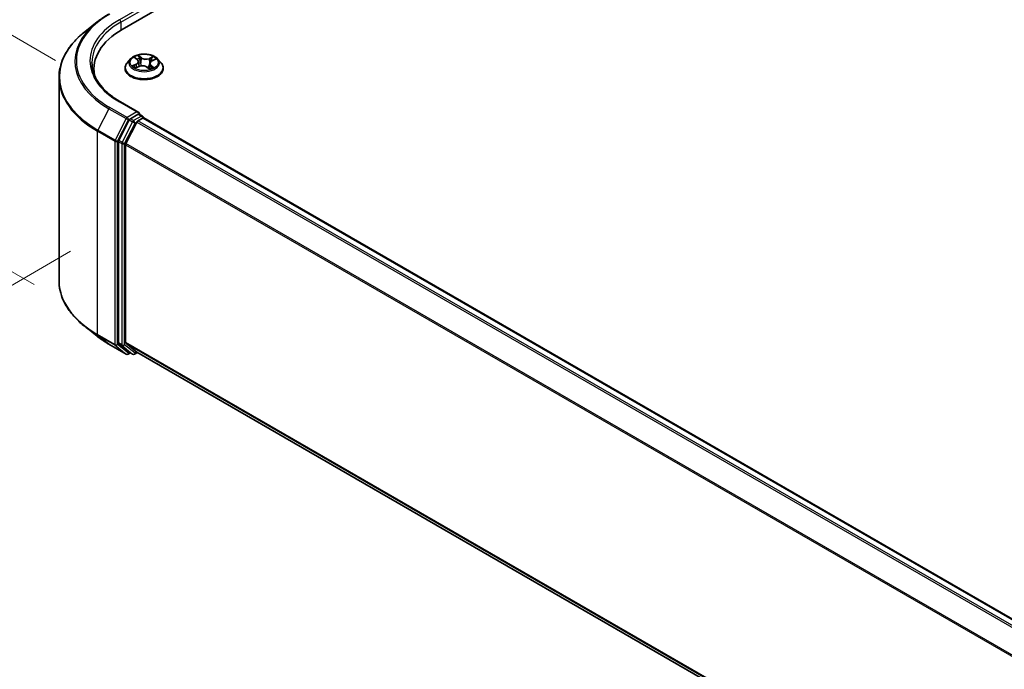
# Model space of a CAD drawing. Units: millimetres. Extents: x 0 to 7088, y 0 to 1264.
# Drawn here: x 17 to 33, y 89 to 100 of the extents above; entities that cross this region are included whole.
import ezdxf

# ---------------------------------------------------------------- set-up
doc = ezdxf.new("R2010")
doc.units = ezdxf.units.MM
for name, color, linetype, lineweight in [('Dimension (ISO)', 7, 'Continuous', 18), ('Dimension (ISO) @ 1', 7, 'Continuous', 18), ('Visible (ISO)', 7, 'Continuous', 35), ('Visible Narrow (ISO)', 7, 'Continuous', 25)]:
    doc.layers.add(name, color=color, linetype=linetype, lineweight=lineweight)
doc.styles.add('Note Text (TK)', font='MS PGothic.ttf')
doc.dimstyles.new('Default - Method 1b (TK)', dxfattribs={"dimscale": 0.5, "dimtxt": 2.5, "dimasz": 2.5, "dimexe": 1, "dimexo": 1.5, "dimgap": 1, "dimtad": 1, "dimrnd": 1e-08, "dimdsep": 46, "dimtxsty": 'Note Text (TK)', "dimblk": 'OPEN', "dimcen": 0.09, "dimdle": 5, "dimclrd": 100, "dimclre": 100, "dimclrt": 7, "dimadec": 1, "dimazin": 1, "dimtfac": 1, "dimtmove": 0, "dimatfit": 3, "dimldrblk": 'OPEN', "dimfxl": 1, "dimtolj": 1, "dimlwd": -1, "dimlwe": -1, "dimarcsym": 0})

# ---------------------------------------------------------------- blocks, each defined once
blk = doc.blocks.new('_Open')
at = {"color": 0, "linetype": 'ByBlock', "lineweight": -2}
for p, q in [((-1, 0.167), (0, 0)), ((-1, -0.167), (0, 0)), ((0, 0), (-1, 0))]:
    blk.add_line(p, q, dxfattribs=at)
blk = doc.blocks.new('*D30')
at = {"layer": 'Defpoints', "color": 0}
for p in [(12.883, 101.827), (18.211, 98.751), (17.852, 94.966)]:
    blk.add_point(p, dxfattribs=at)
at = {"layer": 'Dimension (ISO)', "color": 100}
for p, q in [((17.461, 99.184), (12.383, 102.116)), ((12.883, 99.085), (12.883, 100.577)), ((17.102, 95.399), (12.383, 98.124))]:
    blk.add_line(p, q, dxfattribs=at)
at = {"layer": 'Dimension (ISO)', "color": 100, "xscale": 1.25, "yscale": 1.25, "zscale": 1.25}
for p, rotation in [((12.883, 101.827), 90), ((12.883, 97.835), 270)]:
    blk.add_blockref('_Open', p, dxfattribs=dict(at, rotation=rotation))
at = {"layer": 'Dimension (ISO)', "color": 7, "insert": (11.873, 98.977), "char_height": 1.25, "attachment_point": 4, "rotation": 90, "style": 'Note Text (TK)'}
blk.add_mtext('\\A1;{\\Q30.000;\\W0.816;\\H0.816x;44}', dxfattribs=at)
blk = doc.blocks.new('*D31')
at = {"layer": 'Defpoints', "color": 0}
for p in [(18.463, 96.395), (8.928, 90.89), (52.247, 76.89)]:
    blk.add_point(p, dxfattribs=at)
at = {"layer": 'Dimension (ISO)', "color": 100}
for p, q in [((17.713, 95.962), (8.428, 90.602)), ((41.629, 72.01), (10.011, 90.265)), ((51.497, 76.457), (42.212, 71.097))]:
    blk.add_line(p, q, dxfattribs=at)
at = {"layer": 'Dimension (ISO)', "color": 100, "xscale": 1.25, "yscale": 1.25, "zscale": 1.25}
for p, rotation in [((8.928, 90.89), 150), ((42.712, 71.385), 330)]:
    blk.add_blockref('_Open', p, dxfattribs=dict(at, rotation=rotation))
at = {"layer": 'Dimension (ISO)', "color": 7, "insert": (25.322, 82.592), "char_height": 1.25, "attachment_point": 4, "rotation": 330, "style": 'Note Text (TK)'}
blk.add_mtext('\\A1;{\\Q30.000;\\W0.816;\\H0.816x;430}', dxfattribs=at)

msp = doc.modelspace()

# ---------------------------------------------------------------- linework, layer by layer
at = {"layer": 'Visible (ISO)'}
for p, q in [((18.58847, 99.70671), (31.15925, 106.96446)), ((18.16432, 99.83111), (17.95421, 99.66478)), ((18.72987, 99.2086), (18.67475, 99.14712)), ((18.80322, 99.22751), (18.84214, 99.19663)), ((19.09275, 99.17666), (19.14735, 99.20132)), ((19.1856, 99.2086), (19.24071, 99.14712)), ((18.11007, 99.03991), (18.11007, 98.96108)), ((18.63551, 99.04898), (18.63551, 99.05267)), ((18.81607, 99.05698), (18.87237, 99.08063)), ((18.8622, 99.16402), (18.8712, 99.08014)), ((19.00841, 99.06944), (19.04948, 99.03914)), ((19.05327, 99.13242), (19.04371, 99.04339)), ((19.27995, 99.04898), (19.27995, 99.05267)), ((17.52118, 95.46625), (17.52118, 98.89397)), ((18.86536, 98.30616), (18.55799, 98.48362)), ((18.70717, 98.17782), (18.53107, 97.83215)), ((18.85559, 98.27331), (18.72528, 98.19807)), ((18.85092, 98.16174), (18.93416, 98.2098)), ((18.87123, 98.27556), (18.92726, 98.24321)), ((18.94393, 98.213), (18.94393, 98.21434)), ((48.79766, 80.97938), (18.95083, 98.21145)), ((18.83281, 98.1415), (18.64893, 97.78053)), ((18.52561, 97.81157), (18.52561, 94.41669)), ((18.64346, 94.42295), (18.64346, 97.75995)), ((18.16432, 94.52911), (17.95421, 94.69544)), ((18.36285, 94.39514), (18.65355, 94.2273)), ((18.53107, 94.40242), (18.70717, 94.26008)), ((18.64893, 94.40868), (18.83281, 94.26004)), ((18.72528, 94.24947), (18.68688, 94.2273)), ((18.76361, 94.22734), (18.70861, 94.25909)), ((18.79694, 94.22734), (18.84306, 94.25397)), ((18.83425, 94.25905), (48.47361, 77.14677))]:
    msp.add_line(p, q, dxfattribs=at)
for centre, start, end in [((18.91059, 98.21434), 0, 60), ((18.67022, 94.25617), 240, 300), ((18.78028, 94.25621), 240, 300)]:
    msp.add_arc(centre, 0.03333, start, end, dxfattribs=at)
for centre, major_axis, start_param, end_param in [((19.74341, 99.03991), (-1.63333, 0), 5.49778714, 6.39521013), ((19.74341, 98.85846), (-1.66667, 0), 6.08255579, 6.13021947), ((18.72528, 98.17086), (0.01667, 0.02887), 0.78539816, 1.66145621), ((18.83202, 98.28692), (0.04714, 0), 0, 1.57079633), ((18.85559, 98.30053), (0.01667, -0.02887), 0.15954809, 0.78539816), ((18.93416, 98.18259), (0.01667, 0.02887), 0, 0.78539816), ((18.85092, 98.13453), (-0.01667, -0.02887), 3.92699082, 4.80304887), ((18.54918, 97.82518), (0.01667, 0.02887), 1.66145621, 2.35619449), ((18.66703, 97.77356), (-0.01667, -0.02887), 4.80304887, 5.49778714), ((18.54918, 94.4303), (-0.01667, -0.02887), 5.49778714, 6.19252542), ((18.66703, 94.43656), (-0.01667, -0.02887), 5.49778714, 6.19252542), ((18.72528, 94.28796), (-0.01667, -0.02887), 6.19252542, 6.28318531), ((18.85092, 94.28792), (-0.01667, -0.02887), 6.19252542, 6.28318531)]:
    msp.add_ellipse(centre, major_axis=major_axis, ratio=0.57735027, start_param=start_param, end_param=end_param, dxfattribs=at)
for points, knots in [([(18.16432, 99.83111), (18.17637, 99.84064), (18.18866, 99.85006), (18.21372, 99.86866), (18.2265, 99.87785), (18.25252, 99.89597), (18.26577, 99.90491), (18.29273, 99.92254), (18.30645, 99.93123), (18.33432, 99.94835), (18.34847, 99.95678), (18.36285, 99.96508)], [4.557128063, 4.557128063, 4.557128063, 4.557128063, 4.588180247, 4.588180247, 4.61923243, 4.61923243, 4.650284613, 4.650284613, 4.681336797, 4.681336797, 4.71238898, 4.71238898, 4.71238898, 4.71238898]), ([(17.95421, 99.66478), (17.89891, 99.621), (17.84826, 99.57511), (17.75715, 99.47975), (17.71667, 99.43028), (17.64662, 99.32846), (17.61705, 99.27611), (17.56943, 99.16934), (17.55138, 99.11493), (17.52726, 99.005), (17.52118, 98.94949), (17.52118, 98.89397)], [1.726057244, 1.726057244, 1.726057244, 1.726057244, 1.852084693, 1.852084693, 1.978112143, 1.978112143, 2.104139592, 2.104139592, 2.230167041, 2.230167041, 2.35619449, 2.35619449, 2.35619449, 2.35619449]), ([(19.1856, 99.2086), (19.17196, 99.22381), (19.15465, 99.23716), (19.11379, 99.26013), (19.08999, 99.26959), (19.03891, 99.28339), (19.01165, 99.28775), (18.95639, 99.29111), (18.9284, 99.29012), (18.87425, 99.28291), (18.8481, 99.27669), (18.80002, 99.25935), (18.77812, 99.24822), (18.74838, 99.22691), (18.7384, 99.21812), (18.72987, 99.2086)], [1.40184476, 1.40184476, 1.40184476, 1.40184476, 1.72285769, 1.72285769, 2.05728629, 2.05728629, 2.39036374, 2.39036374, 2.72167717, 2.72167717, 3.05341309, 3.05341309, 3.38739105, 3.38739105, 3.58830419, 3.58830419, 3.58830419, 3.58830419]), ([(18.8622, 99.16402), (18.86193, 99.16645), (18.86144, 99.16886), (18.85998, 99.1736), (18.85903, 99.17592), (18.8567, 99.18045), (18.85532, 99.18265), (18.85218, 99.18691), (18.85042, 99.18897), (18.84654, 99.19293), (18.84442, 99.19482), (18.84214, 99.19663)], [0.986181502, 0.986181502, 0.986181502, 0.986181502, 1.099613809, 1.099613809, 1.213046115, 1.213046115, 1.326478421, 1.326478421, 1.439910728, 1.439910728, 1.553343034, 1.553343034, 1.553343034, 1.553343034]), ([(19.09275, 99.17666), (19.08832, 99.17465), (19.08415, 99.17243), (19.07648, 99.16755), (19.07297, 99.16491), (19.0667, 99.15925), (19.06394, 99.15623), (19.05929, 99.14987), (19.05739, 99.14653), (19.05458, 99.13961), (19.05366, 99.13604), (19.05327, 99.13242)], [3.159045946, 3.159045946, 3.159045946, 3.159045946, 3.328030246, 3.328030246, 3.497014545, 3.497014545, 3.665998845, 3.665998845, 3.834983145, 3.834983145, 4.003967445, 4.003967445, 4.003967445, 4.003967445]), ([(18.55799, 98.48362), (18.49636, 98.5192), (18.43974, 98.5575), (18.3379, 98.63843), (18.29268, 98.68106), (18.21469, 98.76943), (18.18192, 98.81516), (18.1294, 98.90849), (18.10964, 98.95607), (18.08332, 99.05203), (18.07674, 99.10041), (18.07674, 99.14877)], [3.141592654, 3.141592654, 3.141592654, 3.141592654, 3.298672286, 3.298672286, 3.455751919, 3.455751919, 3.612831552, 3.612831552, 3.769911184, 3.769911184, 3.926990817, 3.926990817, 3.926990817, 3.926990817]), ([(18.67475, 99.14712), (18.66979, 99.14158), (18.66523, 99.13585), (18.65701, 99.12404), (18.65335, 99.11796), (18.64699, 99.1055), (18.64429, 99.09912), (18.63994, 99.08612), (18.63829, 99.07951), (18.63607, 99.06615), (18.63551, 99.05941), (18.63551, 99.05267)], [3.588304188, 3.588304188, 3.588304188, 3.588304188, 3.68381751, 3.68381751, 3.779330833, 3.779330833, 3.874844155, 3.874844155, 3.970357478, 3.970357478, 4.0658708, 4.0658708, 4.0658708, 4.0658708]), ([(18.63551, 99.04898), (18.63551, 99.02911), (18.64074, 99.00929), (18.66106, 98.97133), (18.6765, 98.95326), (18.71636, 98.92049), (18.74111, 98.90593), (18.7971, 98.88215), (18.82836, 98.87297), (18.89409, 98.86087), (18.92854, 98.85795), (18.99723, 98.8586), (19.03146, 98.86216), (19.09639, 98.87545), (19.12707, 98.88518), (19.18184, 98.91), (19.20592, 98.9251), (19.24477, 98.95937), (19.25961, 98.97854), (19.27616, 99.01512), (19.27995, 99.03204), (19.27995, 99.04898)], [4.0658708, 4.0658708, 4.0658708, 4.0658708, 4.36558138, 4.36558138, 4.67799236, 4.67799236, 5.0024854, 5.0024854, 5.32821334, 5.32821334, 5.65296381, 5.65296381, 5.97731867, 5.97731867, 6.30215277, 6.30215277, 6.62795016, 6.62795016, 6.95186521, 6.95186521, 7.20746345, 7.20746345, 7.20746345, 7.20746345]), ([(18.79521, 99.08044), (18.79658, 99.07887), (18.79812, 99.07725), (18.80151, 99.07397), (18.80338, 99.0723), (18.80744, 99.06893), (18.80964, 99.06724), (18.81437, 99.06386), (18.81689, 99.06218), (18.82024, 99.06011), (18.82091, 99.0597), (18.82159, 99.05929)], [4.533245996, 4.533245996, 4.533245996, 4.533245996, 4.604027091, 4.604027091, 4.674808187, 4.674808187, 4.745589282, 4.745589282, 4.816370377, 4.816370377, 4.833838844, 4.833838844, 4.833838844, 4.833838844]), ([(19.00841, 99.06944), (19.00197, 99.07419), (18.99438, 99.07828), (18.97756, 99.08492), (18.96833, 99.08747), (18.94903, 99.09082), (18.93897, 99.09163), (18.91888, 99.09146), (18.90885, 99.09048), (18.88973, 99.0868), (18.88062, 99.0841), (18.87237, 99.08063)], [1.58824962, 1.58824962, 1.58824962, 1.58824962, 1.89542757, 1.89542757, 2.20260552, 2.20260552, 2.50978346, 2.50978346, 2.81696141, 2.81696141, 3.12413936, 3.12413936, 3.12413936, 3.12413936]), ([(19.04863, 99.03976), (19.05178, 99.04072), (19.05487, 99.04173), (19.06157, 99.04407), (19.06515, 99.04542), (19.07205, 99.04823), (19.07539, 99.04969), (19.08178, 99.0527), (19.08485, 99.05425), (19.0907, 99.05741), (19.09348, 99.05902), (19.0961, 99.06065)], [6.12381553, 6.12381553, 6.12381553, 6.12381553, 6.180669029, 6.180669029, 6.250212496, 6.250212496, 6.319755963, 6.319755963, 6.38929943, 6.38929943, 6.458842897, 6.458842897, 6.458842897, 6.458842897]), ([(19.27995, 99.05267), (19.27995, 99.05941), (19.2794, 99.06615), (19.27718, 99.07951), (19.27552, 99.08612), (19.27117, 99.09912), (19.26847, 99.1055), (19.26211, 99.11796), (19.25845, 99.12404), (19.25023, 99.13585), (19.24568, 99.14158), (19.24071, 99.14712)], [0.924278147, 0.924278147, 0.924278147, 0.924278147, 1.019791469, 1.019791469, 1.115304791, 1.115304791, 1.210818114, 1.210818114, 1.306331436, 1.306331436, 1.401844759, 1.401844759, 1.401844759, 1.401844759]), ([(18.85559, 98.27331), (18.85858, 98.27503), (18.86177, 98.27616), (18.8674, 98.27682), (18.8698, 98.27638), (18.87123, 98.27556)], [0.1851472285, 0.1851472285, 0.1851472285, 0.1851472285, 0.1965284229, 0.1965284229, 0.2079096173, 0.2079096173, 0.2079096173, 0.2079096173]), ([(17.95421, 94.69544), (17.89891, 94.73922), (17.84826, 94.78511), (17.75715, 94.88047), (17.71667, 94.92995), (17.64662, 95.03177), (17.61705, 95.08412), (17.56943, 95.19088), (17.55138, 95.24529), (17.52726, 95.35522), (17.52118, 95.41073), (17.52118, 95.46625)], [3.296853571, 3.296853571, 3.296853571, 3.296853571, 3.42288102, 3.42288102, 3.548908469, 3.548908469, 3.674935919, 3.674935919, 3.800963368, 3.800963368, 3.926990817, 3.926990817, 3.926990817, 3.926990817]), ([(18.16432, 94.52911), (18.17637, 94.51958), (18.18866, 94.51016), (18.21372, 94.49156), (18.2265, 94.48238), (18.25252, 94.46425), (18.26577, 94.45531), (18.29273, 94.43768), (18.30645, 94.42899), (18.33432, 94.41187), (18.34847, 94.40344), (18.36285, 94.39514)], [2.986331736, 2.986331736, 2.986331736, 2.986331736, 3.01738392, 3.01738392, 3.048436103, 3.048436103, 3.079488287, 3.079488287, 3.11054047, 3.11054047, 3.141592654, 3.141592654, 3.141592654, 3.141592654])]:
    msp.add_open_spline(points, degree=3, knots=knots, dxfattribs=at)
at = {"layer": 'Visible Narrow (ISO)'}
for p, q in [((18.83202, 100.03785), (18.54133, 99.87001)), ((18.5649, 99.82919), (18.87917, 100.01063)), ((18.5649, 99.82919), (18.5649, 99.69282)), ((18.78771, 99.23726), (18.83869, 99.19682)), ((18.91035, 99.22805), (18.85697, 99.26743)), ((18.87244, 99.2467), (18.906, 99.22194)), ((18.906, 99.22194), (18.89964, 99.14374)), ((19.11099, 99.24693), (19.04094, 99.21751)), ((19.0442, 99.21078), (19.08823, 99.22928)), ((19.0442, 99.21078), (19.04895, 99.13169)), ((19.09503, 99.17613), (19.16326, 99.20695)), ((18.82043, 99.12142), (18.75221, 99.0906)), ((18.78095, 99.09539), (18.82384, 99.11476)), ((18.80448, 99.05062), (18.87452, 99.08004)), ((18.82384, 99.11476), (18.82719, 99.06165)), ((19.00511, 99.0695), (19.0585, 99.03012)), ((19.0723, 99.09471), (19.06829, 99.0467)), ((19.0723, 99.09471), (19.10435, 99.06929)), ((19.12775, 99.06029), (19.07678, 99.10073)), ((18.36141, 98.3683), (18.17752, 98.00733)), ((18.36141, 98.3683), (18.65211, 98.20047)), ((18.67022, 98.22071), (18.37952, 98.38855)), ((18.54133, 98.48197), (18.83202, 98.31413)), ((18.65211, 98.20047), (18.46822, 97.8395)), ((18.5099, 97.81892), (18.69379, 98.17989)), ((18.83202, 98.31413), (18.67022, 98.22071)), ((18.69379, 98.17989), (18.72528, 98.19807)), ((18.70717, 98.17782), (18.76217, 98.14607)), ((18.78028, 98.16632), (18.72528, 98.19807)), ((18.91059, 98.24156), (18.78028, 98.16632)), ((18.85559, 98.27331), (18.91059, 98.24156)), ((18.93416, 98.2098), (48.78788, 80.97375)), ((18.46822, 97.8395), (18.17752, 98.00733)), ((18.76217, 98.14607), (18.58607, 97.80039)), ((18.62775, 97.77981), (18.80385, 98.12549)), ((18.80385, 98.12549), (18.83335, 98.14253)), ((18.83281, 98.1415), (48.67805, 80.91034)), ((48.70463, 80.92569), (18.85092, 98.16174)), ((18.17206, 97.98675), (18.46276, 97.81892)), ((18.17206, 94.55903), (18.17206, 97.98675)), ((18.46276, 97.81892), (18.46276, 94.3912)), ((18.5099, 94.3912), (18.5099, 97.81892)), ((18.52561, 97.81157), (18.58061, 97.77981)), ((18.58607, 97.80039), (18.53107, 97.83215)), ((18.58061, 97.77981), (18.58061, 94.38494)), ((18.62775, 94.38494), (18.62775, 97.77981)), ((18.64346, 97.75995), (48.47456, 80.53696)), ((48.48313, 80.55574), (18.64893, 97.78053)), ((18.46276, 94.3912), (18.17206, 94.55903)), ((18.17752, 94.54476), (18.46822, 94.37693)), ((18.36141, 94.39613), (18.17752, 94.54476)), ((18.65211, 94.22829), (18.36141, 94.39613)), ((18.46822, 94.37693), (18.65211, 94.22829)), ((18.69379, 94.24256), (18.5099, 94.3912)), ((18.58061, 94.38494), (18.52561, 94.41669)), ((18.53107, 94.40242), (18.58607, 94.37067)), ((18.58607, 94.37067), (18.76217, 94.22833)), ((18.80385, 94.2426), (18.62775, 94.38494)), ((48.47361, 77.20051), (18.64346, 94.42295)), ((18.64893, 94.40868), (48.47361, 77.18939)), ((18.71552, 94.25511), (18.69379, 94.24256)), ((18.76217, 94.22833), (18.70717, 94.26008)), ((18.83335, 94.25963), (18.80385, 94.2426)), ((48.47361, 77.14692), (18.83281, 94.26004))]:
    msp.add_line(p, q, dxfattribs=at)
for centre, major_axis, ratio, start_param, end_param in [((19.74341, 99.17599), (-1.92883, 0), 0.57735027, 5.49778714, 7.06858347), ((19.74341, 99.17599), (-1.7, 0), 0.57735027, 5.49778714, 7.06858347), ((18.54133, 99.8428), (-0.01667, 0.02887), 0.57735027, 3.92699082, 5.49778714), ((19.74341, 99.1662), (-1.95444, 0), 0.57735027, 5.65304806, 7.06858347), ((19.74341, 99.14877), (-1.66667, 0), 0.57735027, 5.49778714, 6.28318531), ((19.74341, 98.9114), (-2.2145, 0), 0.57735027, 5.65304806, 7.06858347), ((18.95773, 99.14052), (-0.25657, 0), 0.57735027, 5.8056187, 9.90234457), ((18.95773, 99.14877), (-0.2289, 0), 0.57735027, 5.16822264, 5.54959168), ((18.81559, 99.22225), (-0.00467, -0.00301), 0.21138006, 0.89834369, 0.9416193), ((18.76194, 99.16458), (0.09491, 0), 0.57735027, 5.37636045, 6.91225019), ((18.95773, 99.12358), (0.17913, 0), 0.57735027, 2.03741433, 2.30621101), ((18.83869, 99.19228), (0.00345, 0.00435), 0.66020123, 0, 0.87678189), ((18.86808, 99.24512), (-0.00484, -0.00273), 0.24424863, 1.14136725, 2.53654942), ((18.87939, 99.21539), (-0.00543, -0.00118), 0.19632253, 3.73901987, 5.09444299), ((18.91035, 99.22351), (-0.0033, -0.00447), 0.64303272, 3.99554, 5.47906986), ((18.9851, 99.25767), (0.10044, 0), 0.57735027, 3.80556413, 5.34145387), ((18.9851, 99.26181), (-0.09491, 0), 0.57735027, 0.66397147, 2.19986121), ((19.04094, 99.21297), (0.00215, -0.00512), 0.48041753, 0.93951236, 2.42304223), ((19.15352, 99.13297), (-0.09491, 0), 0.57735027, 5.37636045, 6.91225019), ((19.07572, 99.19955), (-0.00527, 0.00177), 0.25517918, 4.1061417, 5.46156482), ((18.95773, 99.12358), (0.17913, 0), 0.57735027, 0.60364999, 0.82641836), ((19.09149, 99.22709), (-0.00422, 0.00362), 0.11603852, 0.79351613, 2.18869829), ((19.09503, 99.17159), (-0.00229, 0.00506), 0.50316556, 5.55155645, 6.28318531), ((18.95773, 99.14877), (-0.2289, 0), 0.57735027, 3.59742631, 3.97879536), ((18.95773, 99.06256), (-0.31863, 0), 0.57735027, 5.8056187, 9.90234457), ((18.95773, 99.05267), (-0.32222, 0), 0.57735027, 0, 3.14159265), ((18.95773, 99.04898), (0.32222, 0), 0.57735027, 3.14159265, 6.28318531), ((18.95773, 99.14877), (0.2289, 0), 0.57735027, 3.59742631, 3.97879536), ((18.78436, 99.09327), (-0.00135, -0.00539), 0.70584904, 4.48992004, 5.88510221), ((18.8022, 99.08036), (-0.00467, -0.003), 0.68695672, 5.02755308, 6.01575163), ((18.82043, 99.11688), (0.00229, -0.00506), 0.50316556, 0.92643393, 2.40996379), ((18.76194, 99.16043), (0.10044, 0), 0.57735027, 5.37636045, 6.34508866), ((18.87452, 99.07551), (-0.00215, 0.00512), 0.48041753, 5.56463488, 6.28318531), ((18.93037, 99.03574), (0.09491, 0), 0.57735027, 0.66397147, 2.19986121), ((18.89528, 99.14216), (-0.00543, -0.00118), 0.196286, 3.73901479, 5.09006074), ((19.00511, 99.06497), (0.0033, 0.00447), 0.64303272, 0, 0.85394734), ((19.05221, 99.1295), (-0.00527, 0.00177), 0.25514951, 4.63075407, 5.46157353), ((19.15352, 99.12883), (-0.10044, 0), 0.57735027, 6.22128195, 6.91225019), ((18.95773, 99.14877), (0.2289, 0), 0.57735027, 5.16822264, 5.54959168), ((19.07678, 99.0962), (-0.00345, -0.00435), 0.66020123, 4.01837454, 5.50190441), ((19.08582, 99.05747), (-0.00481, 0.00279), 0.76842179, 3.80979478, 4.11444125), ((19.09987, 99.0678), (0.00077, -0.0055), 0.84474099, 0.32879582, 1.72397798), ((19.74341, 98.89397), (-2.22222, 0), 0.57735027, 0, 0.78539816), ((18.37952, 98.36133), (-0.01667, -0.02887), 0.57735027, 3.92699082, 4.80304887), ((18.54133, 98.45475), (0.01667, 0.02887), 0.57735027, 0, 0.78539816), ((18.67022, 98.1935), (-0.01667, -0.02887), 0.57735027, 3.92699082, 4.80304887), ((18.67022, 98.1935), (-0.0297, 0.01513), 0.07392213, 0.95337534, 2.52417167), ((18.67022, 98.1935), (0.01667, -0.02887), 0.57735027, 0.78539816, 2.35619449), ((18.91059, 98.21434), (0.01667, 0.02887), 0.57735027, 0, 0.78539816), ((18.91059, 98.21434), (0.01667, -0.02887), 0.57735027, 1.07991365, 2.35619449), ((18.91059, 98.21434), (0.03333, 0), 0.57735027, 6.2130617, 6.28318531), ((18.19563, 98.00036), (0.01667, 0.02887), 0.57735027, 1.66145621, 2.35619449), ((18.78028, 98.1391), (-0.01667, -0.02887), 0.57735027, 3.92699082, 4.80304887), ((18.78028, 98.1391), (-0.0297, 0.01513), 0.07392213, 0.95337534, 2.52417167), ((18.78028, 98.1391), (0.01667, -0.02887), 0.57735027, 0.78539816, 2.35619449), ((18.48633, 97.83253), (-0.01667, -0.02887), 0.57735027, 4.80304887, 5.49778714), ((18.48633, 97.83253), (-0.03333, 0), 0.57735027, 0.78539816, 2.35619449), ((18.48633, 97.83253), (0.0297, -0.01513), 0.07392213, 4.094968, 5.66576432), ((18.60418, 97.79342), (-0.01667, -0.02887), 0.57735027, 4.80304887, 5.49778714), ((18.60418, 97.79342), (-0.03333, 0), 0.57735027, 0.78539816, 2.35619449), ((18.60418, 97.79342), (0.0297, -0.01513), 0.07392213, 4.094968, 5.66576432), ((19.74341, 95.46625), (-2.22222, 0), 0.57735027, 0, 0.78539816), ((19.74341, 95.44883), (2.2145, 0), 0.57735027, 3.7717299, 3.92699082), ((19.74341, 95.19402), (-1.95444, 0), 0.57735027, 0.63013725, 0.78539816), ((18.19563, 94.57264), (-0.01667, -0.02887), 0.57735027, 5.49778714, 6.19252542), ((18.37952, 94.424), (-0.01667, -0.02887), 0.57735027, 6.19252542, 6.28318531), ((18.48633, 94.4048), (0.03333, 0), 0.57735027, 3.92699082, 5.49778714), ((18.48633, 94.4048), (-0.01667, -0.02887), 0.57735027, 5.49778714, 6.19252542), ((18.48633, 94.4048), (-0.02095, -0.02592), 0.8131434, 0.12734403, 1.69814035), ((18.60418, 94.39855), (0.03333, 0), 0.57735027, 3.92699082, 5.49778714), ((18.60418, 94.39855), (-0.01667, -0.02887), 0.57735027, 5.49778714, 6.19252542), ((18.60418, 94.39855), (-0.02095, -0.02592), 0.8131434, 0.12734403, 1.69814035), ((18.67022, 94.25617), (-0.02095, -0.02592), 0.8131434, 0.12734403, 1.69814035), ((18.67022, 94.25617), (-0.01667, -0.02887), 0.57735027, 6.19252542, 6.28318531), ((18.67022, 94.25617), (0.01667, -0.02887), 0.57735027, 0, 0.78539816), ((18.78028, 94.25621), (-0.02095, -0.02592), 0.8131434, 0.12734403, 1.69814035), ((18.78028, 94.25621), (-0.01667, -0.02887), 0.57735027, 6.19252542, 6.28318531), ((18.78028, 94.25621), (0.01667, -0.02887), 0.57735027, 0, 0.78539816)]:
    msp.add_ellipse(centre, major_axis=major_axis, ratio=ratio, start_param=start_param, end_param=end_param, dxfattribs=at)
msp.add_ellipse((18.95773, 99.14877), major_axis=(0.23794, 0), ratio=0.57735027, dxfattribs=at)
for points, knots in [([(18.81336, 99.21968), (18.81232, 99.22134), (18.8111, 99.22288), (18.8076, 99.2266), (18.80516, 99.22859), (18.8003, 99.23184), (18.7979, 99.23316), (18.7929, 99.23548), (18.7903, 99.23646), (18.78771, 99.23726)], [0, 0, 0, 0, 0.0059340385, 0.0059340385, 0.0154285, 0.0154285, 0.0237449879, 0.0237449879, 0.0323943032, 0.0323943032, 0.0323943032, 0.0323943032]), ([(18.78771, 99.23726), (18.78997, 99.23612), (18.79224, 99.23488), (18.79663, 99.23224), (18.79876, 99.23084), (18.80162, 99.22875), (18.80243, 99.22814), (18.80322, 99.22751)], [-0.0323943032, -0.0323943032, -0.0323943032, -0.0323943032, -0.0237449879, -0.0237449879, -0.0154285, -0.0154285, -0.012104304, -0.012104304, -0.012104304, -0.012104304]), ([(18.87244, 99.2467), (18.87089, 99.2486), (18.86943, 99.25056), (18.8658, 99.25553), (18.86372, 99.25849), (18.86008, 99.26346), (18.85852, 99.26553), (18.85697, 99.26743)], [-0.0320559737, -0.0320559737, -0.0320559737, -0.0320559737, -0.0236501899, -0.0236501899, -0.0102009359, -0.0102009359, 0.0003383294, 0.0003383294, 0.0003383294, 0.0003383294]), ([(18.85697, 99.26743), (18.85773, 99.26542), (18.85849, 99.26312), (18.86041, 99.25739), (18.8616, 99.25384), (18.86415, 99.24773), (18.86529, 99.24529), (18.86667, 99.24291)], [-0.0003383294, -0.0003383294, -0.0003383294, -0.0003383294, 0.0102009359, 0.0102009359, 0.0236501899, 0.0236501899, 0.0320559737, 0.0320559737, 0.0320559737, 0.0320559737]), ([(18.86667, 99.24291), (18.86903, 99.23884), (18.87114, 99.23446), (18.87469, 99.22537), (18.87612, 99.22065), (18.87715, 99.21594)], [-0.0289828459, -0.0289828459, -0.0289828459, -0.0289828459, -0.0145850634, -0.0145850634, 0, 0, 0, 0]), ([(18.88374, 99.21697), (18.88262, 99.22214), (18.88107, 99.22735), (18.87724, 99.23737), (18.87498, 99.24219), (18.87244, 99.2467)], [0, 0, 0, 0, 0.0145850634, 0.0145850634, 0.0289828459, 0.0289828459, 0.0289828459, 0.0289828459]), ([(18.87715, 99.21594), (18.8798, 99.20374), (18.88245, 99.19153), (18.88776, 99.16713), (18.89041, 99.15492), (18.89306, 99.14272)], [-0.0687798542, -0.0687798542, -0.0687798542, -0.0687798542, -0.0343899271, -0.0343899271, 0, 0, 0, 0]), ([(18.89964, 99.14374), (18.89699, 99.15594), (18.89434, 99.16815), (18.88904, 99.19256), (18.88639, 99.20476), (18.88374, 99.21697)], [0, 0, 0, 0, 0.0343899271, 0.0343899271, 0.0687798542, 0.0687798542, 0.0687798542, 0.0687798542]), ([(19.07247, 99.20174), (19.06855, 99.19006), (19.06463, 99.17839), (19.05679, 99.15504), (19.05287, 99.14336), (19.04895, 99.13169)], [0, 0, 0, 0, 0.0343899271, 0.0343899271, 0.0687798542, 0.0687798542, 0.0687798542, 0.0687798542]), ([(19.06475, 99.15694), (19.06561, 99.1595), (19.06647, 99.16206), (19.07125, 99.1763), (19.07517, 99.18797), (19.0791, 99.19964)], [-0.0419343648, -0.0419343648, -0.0419343648, -0.0419343648, -0.0343899271, -0.0343899271, 0, 0, 0, 0]), ([(19.08823, 99.22928), (19.08476, 99.22524), (19.08164, 99.22082), (19.07632, 99.21152), (19.07412, 99.20666), (19.07247, 99.20174)], [0, 0, 0, 0, 0.014491423, 0.014491423, 0.0289828459, 0.0289828459, 0.0289828459, 0.0289828459]), ([(19.0791, 99.19964), (19.0806, 99.20411), (19.08262, 99.20853), (19.08751, 99.21695), (19.09039, 99.22095), (19.09359, 99.2246)], [-0.0289828459, -0.0289828459, -0.0289828459, -0.0289828459, -0.014491423, -0.014491423, 0, 0, 0, 0]), ([(19.11099, 99.24693), (19.10902, 99.24563), (19.10705, 99.24422), (19.10314, 99.2413), (19.10121, 99.23979), (19.09706, 99.23646), (19.09483, 99.23462), (19.09113, 99.23159), (19.08969, 99.23042), (19.08823, 99.22928)], [-0.0323943032, -0.0323943032, -0.0323943032, -0.0323943032, -0.0237449879, -0.0237449879, -0.0154285, -0.0154285, -0.0059340385, -0.0059340385, 0, 0, 0, 0]), ([(19.09359, 99.2246), (19.0949, 99.2261), (19.09614, 99.22763), (19.0992, 99.23161), (19.10092, 99.23401), (19.10403, 99.23827), (19.10542, 99.24017), (19.10822, 99.24376), (19.10961, 99.24544), (19.11099, 99.24693)], [0, 0, 0, 0, 0.0059340385, 0.0059340385, 0.0154285, 0.0154285, 0.0237449879, 0.0237449879, 0.0323943032, 0.0323943032, 0.0323943032, 0.0323943032]), ([(19.16326, 99.20695), (19.15977, 99.20651), (19.15625, 99.20581), (19.14843, 99.20348), (19.14422, 99.20168), (19.13909, 99.19839), (19.13783, 99.19748), (19.13665, 99.19649)], [-0.0003383294, -0.0003383294, -0.0003383294, -0.0003383294, 0.0102009359, 0.0102009359, 0.0236501899, 0.0236501899, 0.0282056519, 0.0282056519, 0.0282056519, 0.0282056519]), ([(19.14735, 99.20133), (19.14932, 99.20221), (19.15133, 99.20303), (19.15663, 99.20501), (19.15996, 99.20606), (19.16326, 99.20695)], [-0.0167504655, -0.0167504655, -0.0167504655, -0.0167504655, -0.0102009359, -0.0102009359, 0.0003383294, 0.0003383294, 0.0003383294, 0.0003383294]), ([(18.78095, 99.09539), (18.77886, 99.09519), (18.77657, 99.09498), (18.77034, 99.09426), (18.76628, 99.09368), (18.75883, 99.09225), (18.7555, 99.09149), (18.75221, 99.0906)], [-0.0320559737, -0.0320559737, -0.0320559737, -0.0320559737, -0.0236501899, -0.0236501899, -0.0102009359, -0.0102009359, 0.0003383294, 0.0003383294, 0.0003383294, 0.0003383294]), ([(18.75221, 99.0906), (18.75569, 99.09104), (18.75922, 99.09121), (18.76703, 99.0911), (18.77125, 99.09067), (18.77748, 99.08963), (18.77971, 99.08914), (18.78164, 99.08867)], [-0.0003383294, -0.0003383294, -0.0003383294, -0.0003383294, 0.0102009359, 0.0102009359, 0.0236501899, 0.0236501899, 0.0320559737, 0.0320559737, 0.0320559737, 0.0320559737]), ([(18.79879, 99.08248), (18.79666, 99.08578), (18.79404, 99.08857), (18.78801, 99.09291), (18.78462, 99.09447), (18.78095, 99.09539)], [0, 0, 0, 0, 0.0145850634, 0.0145850634, 0.0289828459, 0.0289828459, 0.0289828459, 0.0289828459]), ([(18.78164, 99.08867), (18.78494, 99.08786), (18.788, 99.08647), (18.79234, 99.08336), (18.79385, 99.08199), (18.79521, 99.08043)], [-0.0289828459, -0.0289828459, -0.0289828459, -0.0289828459, -0.0145850634, -0.0145850634, -0.0058685786, -0.0058685786, -0.0058685786, -0.0058685786]), ([(18.81916, 99.05827), (18.81882, 99.05829), (18.81848, 99.0583), (18.81627, 99.05825), (18.81454, 99.05783), (18.81144, 99.05648), (18.81004, 99.05561), (18.80725, 99.05343), (18.80586, 99.0521), (18.80448, 99.05062)], [0.0042673541, 0.0042673541, 0.0042673541, 0.0042673541, 0.0059340385, 0.0059340385, 0.0154285, 0.0154285, 0.0237449879, 0.0237449879, 0.0323943032, 0.0323943032, 0.0323943032, 0.0323943032]), ([(18.80448, 99.05062), (18.80644, 99.05192), (18.80842, 99.05313), (18.81229, 99.05525), (18.81418, 99.05618), (18.81607, 99.05698)], [-0.0323943032, -0.0323943032, -0.0323943032, -0.0323943032, -0.0237449879, -0.0237449879, -0.0155980357, -0.0155980357, -0.0155980357, -0.0155980357]), ([(18.89306, 99.14272), (18.89685, 99.12529), (18.90141, 99.1081), (18.907, 99.09081), (18.90713, 99.09039), (18.90727, 99.08996)], [-0.0982412545, -0.0982412545, -0.0982412545, -0.0982412545, -0.0491206273, -0.0491206273, -0.0478753786, -0.0478753786, -0.0478753786, -0.0478753786]), ([(18.91313, 99.09067), (18.91292, 99.09135), (18.91272, 99.09202), (18.90744, 99.10944), (18.90318, 99.12648), (18.89964, 99.14374)], [0.047132256, 0.047132256, 0.047132256, 0.047132256, 0.0491206273, 0.0491206273, 0.0982412545, 0.0982412545, 0.0982412545, 0.0982412545]), ([(19.04895, 99.13169), (19.04366, 99.11514), (19.03779, 99.09892), (19.02801, 99.07534), (19.02462, 99.06767), (19.02101, 99.06014)], [0, 0, 0, 0, 0.0491206273, 0.0491206273, 0.0733038795, 0.0733038795, 0.0733038795, 0.0733038795]), ([(19.02542, 99.05689), (19.02943, 99.06469), (19.03319, 99.07266), (19.04221, 99.09316), (19.0472, 99.10584), (19.05181, 99.11876)], [-0.0742023751, -0.0742023751, -0.0742023751, -0.0742023751, -0.0491206273, -0.0491206273, -0.0107035065, -0.0107035065, -0.0107035065, -0.0107035065]), ([(19.0585, 99.03012), (19.05774, 99.03213), (19.05698, 99.0339), (19.05506, 99.03719), (19.05387, 99.03851), (19.05133, 99.03958), (19.05022, 99.03973), (19.04887, 99.03959)], [-0.0003383294, -0.0003383294, -0.0003383294, -0.0003383294, 0.0102009359, 0.0102009359, 0.0236501899, 0.0236501899, 0.0319127203, 0.0319127203, 0.0319127203, 0.0319127203]), ([(19.04948, 99.03913), (19.05096, 99.03804), (19.05238, 99.03679), (19.05538, 99.03379), (19.05695, 99.03202), (19.0585, 99.03012)], [-0.0194538985, -0.0194538985, -0.0194538985, -0.0194538985, -0.0102009359, -0.0102009359, 0.0003383294, 0.0003383294, 0.0003383294, 0.0003383294]), ([(19.10435, 99.06929), (19.1015, 99.06889), (19.09885, 99.0678), (19.09411, 99.06432), (19.09202, 99.06193), (19.0903, 99.05896)], [0, 0, 0, 0, 0.014491423, 0.014491423, 0.0289828459, 0.0289828459, 0.0289828459, 0.0289828459]), ([(19.10211, 99.06281), (19.10315, 99.06295), (19.10437, 99.06307), (19.10787, 99.06326), (19.1103, 99.06325), (19.11517, 99.06291), (19.11757, 99.06262), (19.12257, 99.06171), (19.12517, 99.06109), (19.12775, 99.06029)], [0, 0, 0, 0, 0.0059340385, 0.0059340385, 0.0154285, 0.0154285, 0.0237449879, 0.0237449879, 0.0323943032, 0.0323943032, 0.0323943032, 0.0323943032]), ([(19.12775, 99.06029), (19.1255, 99.06143), (19.12323, 99.06247), (19.11883, 99.06434), (19.11671, 99.06517), (19.11233, 99.06676), (19.11008, 99.0675), (19.1067, 99.06857), (19.10547, 99.06894), (19.10435, 99.06929)], [-0.0323943032, -0.0323943032, -0.0323943032, -0.0323943032, -0.0237449879, -0.0237449879, -0.0154285, -0.0154285, -0.0059340385, -0.0059340385, 0, 0, 0, 0])]:
    msp.add_open_spline(points, degree=3, knots=knots, dxfattribs=at)
for points in [[(18.81363, 99.21925), (18.81354, 99.21939), (18.81345, 99.21954), (18.81336, 99.21968)], [(18.8075, 99.06893), (18.80459, 99.07345), (18.80169, 99.07796), (18.79879, 99.08248)], [(19.0903, 99.05896), (19.0898, 99.0581), (19.08931, 99.05725), (19.08881, 99.05639)], [(19.0961, 99.06065), (19.09796, 99.0618), (19.09997, 99.06253), (19.10211, 99.06281)]]:
    msp.add_open_spline(points, degree=3, dxfattribs=at)

# ---------------------------------------------------------------- dimensions: what is measured, and where the dimension line sits
at = {"layer": 'Dimension (ISO) @ 1', "color": 100}
for base, p1, p2, angle, override, picture, middle in [((12.88255, 101.82718), (17.85184, 94.9664), (18.21141, 98.75056), 270, {"dimscale": 1, "dimtxt": 1.25, "dimasz": 1.25, "dimexe": 0.5, "dimexo": 0.75, "dimgap": 0.5, "dimdec": 2, "dimlfac": 11.627405, "dimcen": 0.045, "dimtol": 0, "dimlim": 0, "dimtp": 0, "dimtm": 0, "dimtdec": 2, "dimtix": 0, "dimtofl": 0, "dimtmove": 0, "dimatfit": 1}, '*D30', (12.88255, 99.8313)), ((8.92799, 90.89046), (52.24675, 76.89017), (18.46276, 96.39537), 330, {"dimscale": 1, "dimtxt": 1.25, "dimasz": 1.25, "dimexe": 0.5, "dimexo": 0.75, "dimgap": 0.5, "dimdec": 2, "dimlfac": 11.022704, "dimcen": 0.045, "dimtol": 0, "dimlim": 0, "dimtp": 0, "dimtm": 0, "dimtdec": 2, "dimtix": 0, "dimtofl": 0, "dimtmove": 0, "dimatfit": 1}, '*D31', (25.81998, 81.13787))]:
    dim = msp.add_linear_dim(base=base, p1=p1, p2=p2, angle=angle, text='{\\Q30.000;\\W0.816;\\H0.816x;<>}', dimstyle='Default - Method 1b (TK)', override=override, dxfattribs=at)
    dim.commit()
    dim.dimension.update_dxf_attribs({"geometry": picture, "text_midpoint": middle, "dimtype": 128})

doc.saveas('drawing.dxf')
